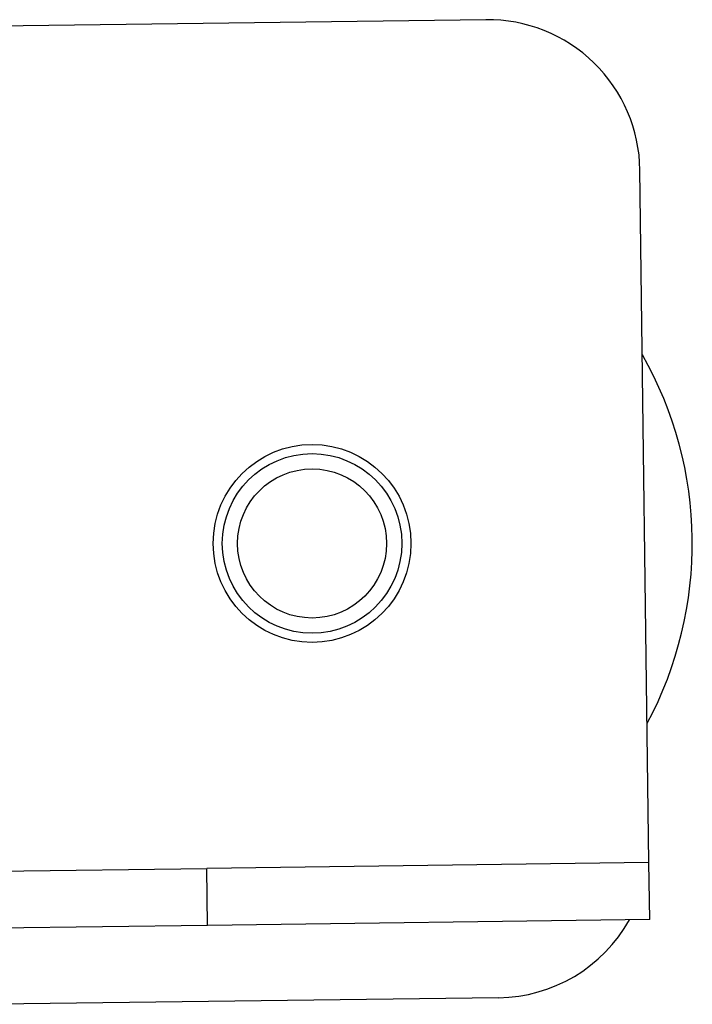
# Model space of a CAD drawing. Units: inches. Extents: x 0.3 to 16.8, y -12.9 to 10.7.
# Drawn here: x 3 to 3.1, y -8.2 to -8.1 of the extents above; entities that cross this region are included whole.
import ezdxf

# ---------------------------------------------------------------- set-up
doc = ezdxf.new("R2010")
doc.units = ezdxf.units.IN
doc.header["$MEASUREMENT"] = 0

msp = doc.modelspace()

# ---------------------------------------------------------------- linework, layer by layer
at = {"color": 7, "linetype": 'Continuous', "lineweight": 25}
for p, q in [((3.04889910464915, -8.07626963326431), (3.00765262444915, -8.07680862706431)), ((3.06230457644915, -8.145475333864312), (3.06156138834915, -8.088605184164312)), ((3.00230969284915, -8.146259404764312), (3.02595923624915, -8.14595030836431)), ((3.06230457644915, -8.145475333864312), (3.02595923624915, -8.14595030836431)), ((3.02602050554915, -8.150637427564309), (3.02595923624915, -8.14595030836431)), ((3.06236584574915, -8.150162453064311), (3.06230457644915, -8.145475333864312)), ((3.02602050554915, -8.150637427564309), (3.00237096214915, -8.15094645066431)), ((3.06236584574915, -8.150162453064311), (3.02602050554915, -8.150637427564309)), ((3.04994856584915, -8.15657523226431), (3.00870208564915, -8.15711429936431))]:
    msp.add_line(p, q, dxfattribs=at)
for radius in [0.0081250000000005, 0.0073750000000003, 0.0061250000005935]:
    msp.add_circle((3.03461606774915, -8.11927241496431), radius, dxfattribs=at)
for centre, radius, start, end in [((3.04906245474915, -8.088768538664311), 0.0125000000000003, 0.7487093744995682, 90.74870937449958), ((3.03461606774915, -8.11927241496431), 0.03125, 331.7936850025989, 29.70373374639993), ((3.04978522724915, -8.144076316164309), 0.0125000000000003, 270.7487093744995, 330.7487093744988)]:
    msp.add_arc(centre, radius, start, end, dxfattribs=at)

doc.saveas('drawing.dxf')
